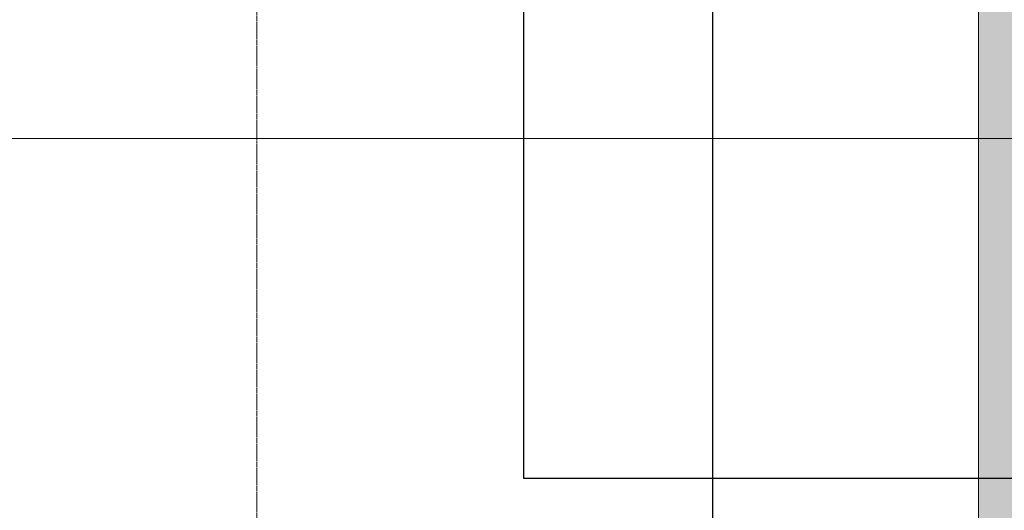
# Model space of a CAD drawing. Units: millimetres. Extents: x -46005 to 56587, y 11952 to 41652.
# Drawn here: x 2122 to 2615, y 27735 to 27980 of the extents above; entities that cross this region are included whole.
import ezdxf

# ---------------------------------------------------------------- set-up
doc = ezdxf.new("R2010")
doc.units = ezdxf.units.MM
for name, pattern in [('CENTER2', [1.125, 0.75, -0.125, 0.125, -0.125]), ('DIVIDE2', [15.875, 6.35, -3.175, 0, -3.175, 0, -3.175]), ('HIDDEN2', [0.1875, 0.125, -0.0625])]:
    doc.linetypes.add(name, pattern=pattern)
doc.layers.get('0').update_dxf_attribs({"lineweight": 0})
for name, color, linetype, lineweight, true_color in [('710-C-Medical-Equipment-General', 5, 'Continuous', 13, 0x0000ff), ('712-C-Medical-Equipment-Outline', 5, 'DIVIDE2', 13, 0x0000ff), ('718-C-Medical-Equipment-Building-interface', 7, 'Continuous', 13, 0x848484)]:
    doc.layers.add(name, color=color, linetype=linetype, lineweight=lineweight, true_color=true_color)
doc.layers.add('711-C-Medical-Equipment-Product-Centerline', color=7, linetype='CENTER2', lineweight=13)
doc.layers.add('799-Planning-Utilities', color=7, linetype='Continuous', true_color=0xbfff7f)

# ---------------------------------------------------------------- blocks, each defined once
blk = doc.blocks.new('1')
at = {"layer": '710-C-Medical-Equipment-General', "true_color": 0xc8d2ff}
h = blk.add_hatch(color=254, dxfattribs=at)
edge = h.paths.add_edge_path()
edge.add_line((-11431.12183168859, 30113.19237006426), (-11439.1182731634, 30112.99654864935))
edge.add_line((-11439.1182731634, 30112.99654864935), (-11438.09203273978, 30071.08963315626))
edge.add_arc((-11435.09146953511, 30071.16311265762), 3.001462773767177, 181.4028113211824, 270.4028104716286)
edge.add_line((-11435.07036831813, 30068.16172405883), (-11343.00534213172, 30068.8471922432))
edge.add_arc((-11343.02767794849, 30071.84710909347), 2.999999999532612, 270.4265866189541, 359.543850079401)
edge.add_line((-11340.02777302234, 30071.82322539178), (-11339.87460048965, 30088.8710564575))
edge.add_line((-11339.87460048965, 30088.8710564575), (-10871.51482882161, 30092.35821919598))
edge.add_line((-10871.51482882161, 30092.35821919598), (-10871.107828793, 30075.31455887647))
edge.add_arc((-10868.10556258202, 30075.38625253915), 3.003122105886316, 181.3679545576065, 270.3734746487987)
edge.add_line((-10868.08598728275, 30072.38319423293), (-10776.02029645965, 30073.06866737975))
edge.add_arc((-10776.0426265175, 30076.06781068904), 2.999226437121138, 270.4265866276471, 359.4886702649689)
edge.add_line((-10773.04351951582, 30076.04104478559), (-10772.64008295428, 30118.09508194743))
edge.add_line((-10772.64008295428, 30118.09508194743), (-10779.13990279752, 30118.04668767675))
edge.add_line((-10779.13990279752, 30118.04668767675), (-10779.68340768358, 30191.04466437774))
edge.add_line((-10779.68340768358, 30191.04466437774), (-10787.57539644001, 31251.01528496056))
edge.add_line((-10787.57539644001, 31251.01528496056), (-10792.02795736857, 31849.0373836608))
edge.add_line((-10792.02795736857, 31849.0373836608), (-10786.52810979964, 31849.07833265914))
edge.add_line((-10786.52810979964, 31849.07833265914), (-10790.49436450412, 32381.78480123703))
edge.add_line((-10790.49436450412, 32381.78480123703), (-10790.54997421828, 32384.02454139143))
edge.add_line((-10790.54997421828, 32384.02454139143), (-10789.51150357744, 32384.04997205217))
edge.add_line((-10789.51150357744, 32384.04997205217), (-10790.540647456, 32426.07545122505))
edge.add_arc((-10793.54121069382, 32426.00197172288), 3.00146280693191, 1.402811321239613, 90.40281188492658)
edge.add_line((-10793.56231198508, 32429.00336035431), (-10885.62733806442, 32428.31789217073))
edge.add_arc((-10885.60500224764, 32425.31797532001), 2.999999999998328, 90.4265866190616, 179.5438500918403)
edge.add_line((-10888.60490717427, 32425.34185902104), (-10888.47799343657, 32408.29611333281))
edge.add_line((-10888.47799343657, 32408.29611333281), (-11357.11785137498, 32404.80686521796))
edge.add_line((-11357.11785137498, 32404.80686521796), (-11357.52485140359, 32421.85052553745))
edge.add_arc((-11360.52711785686, 32421.77883186899), 3.003122348248466, 1.367954557646608, 90.36903022537302)
edge.add_line((-11360.54646021094, 32424.78189192697), (-11452.61162285008, 32424.09642269936))
edge.add_arc((-11452.58928703239, 32421.09650584607), 3.000000002566125, 90.4265866359628, 179.4741368179452)
edge.add_line((-11455.58916068111, 32421.12403959136), (-11455.99259724228, 32379.07000246651))
edge.add_line((-11455.99259724228, 32379.07000246651), (-11447.99281897367, 32379.12956464581))
edge.add_line((-11447.99281897367, 32379.12956464581), (-11432.33913372792, 30276.68783842882))
edge.add_line((-11432.33913372792, 30276.68783842882), (-11443.33882884725, 30276.60594043229))
edge.add_arc((-11443.31649303001, 30273.60602358156), 3.000000000001687, 90.4265866276769, 180.4265866276424)
edge.add_line((-11446.31640988074, 30273.58368776433), (-11461.31599413437, 30273.47200867815))
edge.add_line((-11461.31599413437, 30273.47200867815), (-11461.43210605616, 30289.06696574151))
edge.add_line((-11461.43210605616, 30289.06696574151), (-11494.43119141414, 30288.82127175192))
edge.add_line((-11494.43119141414, 30288.82127175192), (-11494.31507949235, 30273.22631468856))
edge.add_line((-11494.31507949235, 30273.22631468856), (-11510.81462217134, 30273.10346769377))
edge.add_line((-11510.81462217134, 30273.10346769377), (-11510.56148290934, 30239.10441005221))
edge.add_line((-11510.56148290934, 30239.10441005221), (-11494.06194023035, 30239.22725704701))
edge.add_line((-11494.06194023035, 30239.22725704701), (-11493.94582830855, 30223.63229998365))
edge.add_line((-11493.94582830855, 30223.63229998365), (-11460.94674295057, 30223.87799397324))
edge.add_line((-11460.94674295057, 30223.87799397324), (-11461.06285487237, 30239.47295103659))
edge.add_line((-11461.06285487237, 30239.47295103659), (-11446.06327061874, 30239.58463012277))
edge.add_arc((-11443.06335376801, 30239.60696594001), 2.999999999998062, 180.4265866277122, 270.4265866277121)
edge.add_line((-11443.04101795077, 30236.60704908928), (-11432.04132283145, 30236.68894708581))
edge.add_line((-11432.04132283145, 30236.68894708581), (-11431.12183168859, 30113.19237006426))
h.paths.add_polyline_path([(-10880.9220311905, 32304.5761329294), (-10865.16783476718, 30188.63478088416), (-11346.15450316688, 30185.05360485409), (-11361.9086995902, 32300.99495689934)], flags=16)
at = {"layer": '710-C-Medical-Equipment-General', "linetype": 'HIDDEN2'}
blk.add_lwpolyline([(-11346.18259684536, 30188.82686212383), (-10865.19592844566, 30192.4080381539), (-10880.95012486898, 32308.34939019915), (-11361.93679326868, 32304.76821416909)], close=True, dxfattribs=at)
at = {"layer": '710-C-Medical-Equipment-General'}
blk.add_lwpolyline([(-11346.18259684536, 30188.82686212383), (-10865.19592844566, 30192.4080381539), (-10880.95012486898, 32308.34939019915), (-11361.93679326868, 32304.76821416909)], close=True, dxfattribs=at)
at = {"layer": '710-C-Medical-Equipment-General', "color": 254, "true_color": 0xc8d2ff}
blk.add_lwpolyline([(-10880.9220311905, 32304.5761329294), (-10865.16783476718, 30188.63478088416), (-11346.15450316688, 30185.05360485409), (-11361.9086995902, 32300.99495689934)], close=True, dxfattribs=at)
at = {"layer": '711-C-Medical-Equipment-Product-Centerline'}
blk.add_line((-11122.33689175824, 32426.55547621262), (-11104.7958299561, 30070.62077610983), dxfattribs=at)
at = {"layer": '712-C-Medical-Equipment-Outline'}
blk.add_lwpolyline([(-11346.18259684536, 30188.82686212383), (-10865.19592844566, 30192.4080381539), (-10880.95012486898, 32308.34939019915), (-11361.93679326868, 32304.76821416909)], close=True, dxfattribs=at)
at = {"layer": '718-C-Medical-Equipment-Building-interface'}
blk.add_lwpolyline([(-11701.42713404093, 30690.44597285301), (-7401.546314667321, 30722.46064422365), (-7402.737558253204, 30882.45620959569), (-11702.61837762681, 30850.44153822506)], close=True, dxfattribs=at)
at = {"layer": '799-Planning-Utilities', "color": 6}
blk.add_lwpolyline([(-7745.693574501289, 30606.64506413061), (-11019.60284881017, 30582.26922515342), (-11030.77073956812, 32082.22765008065), (-7756.861483141581, 32106.60347180247)], close=True, dxfattribs=at)
at = {"layer": '799-Planning-Utilities', "color": 4}
blk.add_lwpolyline([(-7679.099271751032, 30124.12750319399), (-10953.00854605993, 30099.7516642168), (-10964.17643681786, 31599.71008914404), (-7690.267180391318, 31624.08591086585)], close=True, dxfattribs=at)

msp = doc.modelspace()

# ---------------------------------------------------------------- block references
at = {"color": 0, "xscale": 1.5, "yscale": 1.5, "zscale": 1.5, "rotation": 359.5730291606679}
msp.add_blockref('1', (18561.50391994807, -18244.41069614731), dxfattribs=at)

doc.saveas('drawing.dxf')
